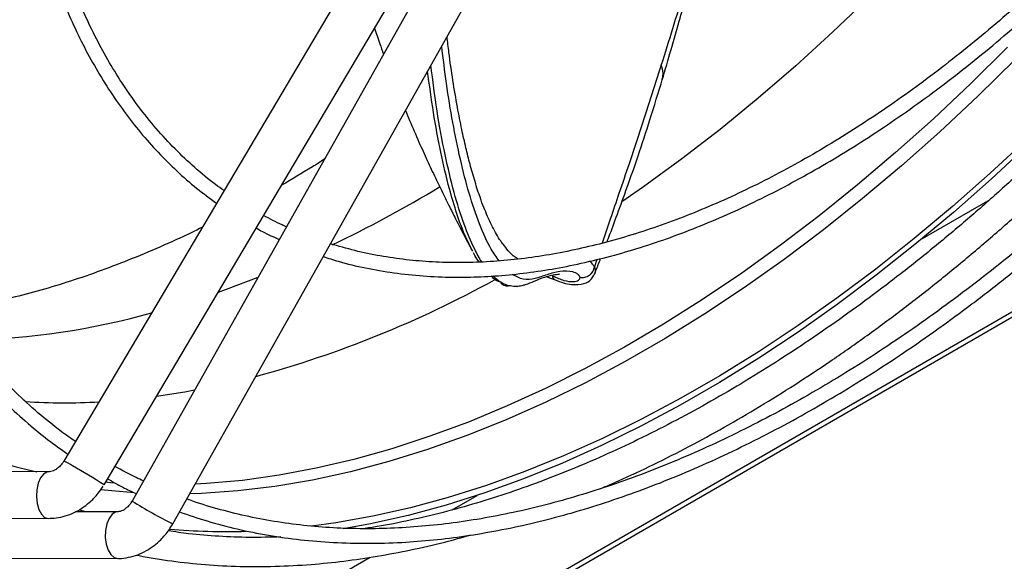
# Model space of a CAD drawing. Units: millimetres. Extents: x 5 to 414, y 3 to 291.
# Drawn here: x 360 to 365, y 136 to 139 of the extents above; entities that cross this region are included whole.
import ezdxf

# ---------------------------------------------------------------- set-up
doc = ezdxf.new("R2010")
doc.units = ezdxf.units.MM

msp = doc.modelspace()

# ---------------------------------------------------------------- linework, layer by layer
at = {"color": 7, "linetype": 'Continuous', "lineweight": 25}
for p, q in [((322.814, 113.2659), (399.2028, 157.3642)), ((399.2242, 157.4007), (322.8191, 113.293)), ((361.4434, 139.2619), (359.896, 136.6487)), ((360.0927, 136.5322), (361.6401, 139.1455)), ((361.7195, 139.0996), (360.2301, 136.4528)), ((360.4293, 136.3407), (361.9187, 138.9875)), ((364.1021, 137.7394), (364.4342, 137.9312)), ((361.8988, 137.6774), (361.8962, 137.6827)), ((362.2629, 137.552), (362.3026, 137.5371)), ((362.4956, 137.5647), (362.4948, 137.5623)), ((359.8212, 136.5959), (359.3238, 136.5996)), ((361.7983, 136.4095), (361.9215, 136.4806)), ((360.1594, 136.4002), (359.9537, 136.4006)), ((360.0019, 136.4005), (359.9708, 136.4104)), ((359.2035, 136.3719), (359.8195, 136.3673)), ((345.4653, 126.9807), (361.3963, 136.1774)), ((359.5488, 136.1729), (360.159, 136.1717))]:
    msp.add_line(p, q, dxfattribs=at)
at = {"color": 8, "linetype": 'Continuous', "lineweight": 25}
for p, q in [((362.5069, 137.6358), (362.4951, 137.5998)), ((362.0438, 137.5217), (362.03, 137.5271)), ((360.1378, 136.5412), (360.0989, 136.5446)), ((360.1426, 136.176), (360.159, 136.1717))]:
    msp.add_line(p, q, dxfattribs=at)
at = {"color": 8, "linetype": 'Continuous', "lineweight": 25, "flags": 128}
for points in [[(365.3653, 140.7821), (365.3345, 140.7356), (365.1837, 140.515), (365.0287, 140.2986), (364.8698, 140.0866), (364.707, 139.8794), (364.5407, 139.6772), (364.3711, 139.4804), (364.1983, 139.2892), (364.0228, 139.1039), (363.8446, 138.9247), (363.6641, 138.7519), (363.4815, 138.5858), (363.2971, 138.4265), (363.1111, 138.2743), (362.9237, 138.1294), (362.7353, 137.992), (362.6303, 137.919)], [(364.5196, 138.6777), (364.339, 138.4988), (364.1562, 138.3263), (363.9713, 138.1606), (363.7847, 138.0019), (363.5966, 137.8503), (363.4072, 137.7061), (363.2168, 137.5695), (363.0256, 137.4407), (362.8341, 137.3198), (362.6423, 137.207), (362.4506, 137.1025), (362.2592, 137.0065), (362.0684, 136.9189), (361.8785, 136.8401), (361.6897, 136.77), (361.5022, 136.7088), (361.3164, 136.6565), (361.1326, 136.6133), (360.9508, 136.5792), (360.7715, 136.5542), (360.5948, 136.5384), (360.5388, 136.5352)], [(364.5579, 138.6188), (364.3739, 138.4375), (364.1876, 138.263), (363.9993, 138.0954), (363.8092, 137.9351), (363.6175, 137.7822), (363.4247, 137.637), (363.2308, 137.4996), (363.0363, 137.3703), (362.8413, 137.2492), (362.6462, 137.1366), (362.4512, 137.0325), (362.2567, 136.9372), (362.0628, 136.8508), (361.8699, 136.7733), (361.6783, 136.7049), (361.4882, 136.6458), (361.2998, 136.5959), (361.1136, 136.5554), (360.9296, 136.5243), (360.7482, 136.5026), (360.5697, 136.4904), (360.5125, 136.4885)], [(360.8466, 137.5483), (360.6914, 137.4898), (360.6513, 137.4755)], [(360.5356, 136.9956), (360.4882, 136.9871), (360.3493, 136.9657)], [(359.8211, 136.5959), (359.8128, 136.5948), (359.7958, 136.5851), (359.7811, 136.5663), (359.7698, 136.5399), (359.763, 136.5083), (359.7613, 136.4743), (359.7649, 136.4411), (359.7734, 136.4114), (359.786, 136.3879), (359.8017, 136.3728)], [(360.2304, 136.494), (360.2222, 136.4946), (360.0772, 136.508)], [(360.1596, 136.4002), (360.1489, 136.3985), (360.1318, 136.3877), (360.1171, 136.3679), (360.1061, 136.3407), (360.0999, 136.3087), (360.0989, 136.2747), (360.1033, 136.2417), (360.1126, 136.2126), (360.1261, 136.19), (360.1426, 136.176)], [(359.8017, 136.3728), (359.819, 136.3674), (359.8195, 136.3673)]]:
    msp.add_lwpolyline(points, dxfattribs=at)
at = {"color": 7, "linetype": 'Continuous', "lineweight": 25, "flags": 128}
for points in [[(364.6183, 138.2299), (364.4347, 138.0594), (364.2493, 137.8957), (364.0621, 137.7389), (363.8736, 137.5894), (363.6838, 137.4472), (363.4931, 137.3126), (363.3018, 137.1858), (363.1101, 137.067), (362.9183, 136.9562), (362.7266, 136.8537), (362.5352, 136.7596), (362.3446, 136.6741), (362.1548, 136.5972), (361.9662, 136.529), (361.7791, 136.4697), (361.5936, 136.4193), (361.4101, 136.3779), (361.2288, 136.3456), (361.1088, 136.329)], [(364.6252, 138.2036), (364.4406, 138.0321), (364.254, 137.8674), (364.0658, 137.7097), (363.8761, 137.5593), (363.6853, 137.4163), (363.4935, 137.2809), (363.3011, 137.1534), (363.1082, 137.0338), (362.9153, 136.9224), (362.7225, 136.8193), (362.53, 136.7247), (362.3382, 136.6386), (362.1474, 136.5613), (361.9577, 136.4927), (361.7695, 136.4331), (361.5829, 136.3824), (361.3984, 136.3408), (361.2641, 136.316)]]:
    msp.add_lwpolyline(points, dxfattribs=at)
at = {"color": 8, "linetype": 'Continuous', "lineweight": 25}
for centre, radius, start, end in [((358.4196, 143.5024), 6.4317, 295.71597, 301.04954), ((359.4322, 142.2129), 5.3375, 285.2484, 298.8256), ((359.3336, 140.9553), 3.7154, 271.4616, 285.4927), ((359.8961, 140.0726), 3.1383, 266.5567, 273.1376), ((360.3091, 139.1069), 2.5692, 247.8048, 257.7407), ((359.7253, 136.2895), 0.3977, 57.6197, 64.5843), ((358.5221, 134.1029), 2.8928, 57.1172, 60.6886), ((361.6684, 138.7756), 2.7321, 238.2349, 243.0298)]:
    msp.add_arc(centre, radius, start, end, dxfattribs=at)
at = {"color": 7, "linetype": 'Continuous', "lineweight": 25}
msp.add_arc((360.6937, 139.4319), 3.1287, 264.8677, 271.7408, dxfattribs=at)
for points, knots in [([(359.8505, 144.2633), (359.8385, 144.2408), (359.7985, 144.1657), (359.731, 144.0328), (359.647, 143.8621), (359.5622, 143.682), (359.4779, 143.495), (359.3953, 143.3025), (359.3151, 143.1057), (359.2378, 142.9054), (359.164, 142.7025), (359.094, 142.4976), (359.0281, 142.2913), (358.9666, 142.0839), (358.9097, 141.876), (358.8576, 141.668), (358.8103, 141.4602), (358.7682, 141.2531), (358.7312, 141.0468), (358.6995, 140.8418), (358.6731, 140.6384), (358.6522, 140.4368), (358.6367, 140.2373), (358.6268, 140.0403), (358.6225, 139.8458), (358.6237, 139.6543), (358.6305, 139.466), (358.643, 139.281), (358.6611, 139.0996), (358.6848, 138.922), (358.7142, 138.7484), (358.7491, 138.5791), (358.7897, 138.4142), (358.8358, 138.2539), (358.8875, 138.0984), (358.9448, 137.9478), (359.0075, 137.8024), (359.0758, 137.6623), (359.1495, 137.5276), (359.2287, 137.3986), (359.3133, 137.2754), (359.4034, 137.1581), (359.4989, 137.047), (359.5997, 136.9421), (359.706, 136.8439), (359.8111, 136.7566), (359.8831, 136.7057), (359.916, 136.6824)], [0, 0, 0, 0, 0.007509, 0.025125, 0.044041, 0.063791, 0.084187, 0.10508, 0.126364, 0.147958, 0.169804, 0.191857, 0.21408, 0.236445, 0.258931, 0.281517, 0.30419, 0.326937, 0.349747, 0.372612, 0.395524, 0.418478, 0.441469, 0.464493, 0.487546, 0.510625, 0.53373, 0.556858, 0.580009, 0.603184, 0.626381, 0.649604, 0.672852, 0.69613, 0.719441, 0.742787, 0.766175, 0.789609, 0.813096, 0.836643, 0.860259, 0.883952, 0.907732, 0.93161, 0.955596, 0.9797, 1, 1, 1, 1]), ([(359.9527, 136.7445), (359.9293, 136.7607), (359.866, 136.8045), (359.7679, 136.8848), (359.6579, 136.9849), (359.5528, 137.0936), (359.4526, 137.2106), (359.3576, 137.3358), (359.2681, 137.4691), (359.1872, 137.6056), (359.1146, 137.7439), (359.0497, 137.883), (358.99, 138.0275), (358.9357, 138.1774), (358.8868, 138.3324), (358.8433, 138.4924), (358.8052, 138.6571), (358.7727, 138.8265), (358.7457, 139.0002), (358.7243, 139.1782), (358.7086, 139.3601), (358.6984, 139.5459), (358.6939, 139.7352), (358.6951, 139.9278), (358.7019, 140.1236), (358.7143, 140.3223), (358.7324, 140.5236), (358.756, 140.7274), (358.7853, 140.9333), (358.82, 141.1411), (358.8603, 141.3506), (358.906, 141.5615), (358.957, 141.7735), (359.0134, 141.9864), (359.0749, 142.1998), (359.1416, 142.4135), (359.2133, 142.6272), (359.2898, 142.8404), (359.3709, 143.0528), (359.4565, 143.2638), (359.546, 143.4727), (359.6388, 143.678), (359.7334, 143.8767), (359.8244, 144.06), (359.885, 144.1758), (359.9128, 144.229)], [0, 0, 0, 0, 0.014762, 0.039975, 0.065346, 0.090868, 0.116532, 0.142328, 0.168245, 0.194271, 0.217694, 0.241104, 0.264502, 0.287888, 0.311264, 0.334633, 0.357994, 0.38135, 0.404702, 0.42805, 0.451395, 0.474736, 0.498075, 0.521412, 0.544746, 0.568077, 0.591405, 0.61473, 0.638049, 0.661363, 0.68467, 0.707968, 0.731255, 0.754528, 0.777783, 0.801014, 0.824212, 0.847367, 0.870461, 0.893462, 0.916321, 0.938935, 0.961083, 0.982146, 1, 1, 1, 1]), ([(360.5787, 143.8731), (360.5717, 143.8599), (360.54, 143.7995), (360.4842, 143.6876), (360.4106, 143.5351), (360.3367, 143.3742), (360.2639, 143.207), (360.1931, 143.0351), (360.1249, 142.8594), (360.06, 142.6809), (359.9987, 142.5002), (359.9414, 142.318), (359.8885, 142.1348), (359.8401, 141.9512), (359.7964, 141.7675), (359.7576, 141.5841), (359.7238, 141.4016), (359.6952, 141.2201), (359.6719, 141.0401), (359.6539, 140.8619), (359.6413, 140.6857), (359.6342, 140.512), (359.6325, 140.3409), (359.6364, 140.1728), (359.6458, 140.0079), (359.6608, 139.8464), (359.6813, 139.6887), (359.7074, 139.5348), (359.739, 139.3852), (359.7762, 139.2399), (359.8189, 139.0991), (359.8671, 138.9631), (359.9208, 138.8321), (359.9799, 138.7063), (360.0445, 138.5857), (360.1145, 138.4707), (360.1899, 138.3614), (360.2708, 138.2579), (360.357, 138.1605), (360.4487, 138.0695), (360.544, 137.9857), (360.6111, 137.9361), (360.644, 137.9118)], [0, 0, 0, 0, 0.005624, 0.025632, 0.047113, 0.069537, 0.092691, 0.116404, 0.140553, 0.16505, 0.189827, 0.214831, 0.240022, 0.265369, 0.290845, 0.316431, 0.342108, 0.367864, 0.393688, 0.419569, 0.4455, 0.471476, 0.497491, 0.523542, 0.549627, 0.575744, 0.601894, 0.628075, 0.654291, 0.680544, 0.706838, 0.733178, 0.759571, 0.786025, 0.812548, 0.839152, 0.865849, 0.892654, 0.91958, 0.946646, 0.973867, 1, 1, 1, 1]), ([(360.681, 137.9743), (360.6668, 137.9842), (360.617, 138.0188), (360.5365, 138.0865), (360.4394, 138.1776), (360.3474, 138.2777), (360.2603, 138.386), (360.1814, 138.4987), (360.1105, 138.6143), (360.0471, 138.7318), (359.9888, 138.8548), (359.9358, 138.9834), (359.8882, 139.1172), (359.8458, 139.2561), (359.8089, 139.4), (359.7775, 139.5485), (359.7516, 139.7015), (359.7313, 139.8588), (359.7165, 140.0201), (359.7074, 140.1852), (359.7039, 140.3539), (359.706, 140.5259), (359.7137, 140.7009), (359.7271, 140.8788), (359.746, 141.0591), (359.7706, 141.2417), (359.8006, 141.4263), (359.8361, 141.6125), (359.877, 141.8001), (359.9233, 141.9888), (359.9748, 142.1783), (360.0315, 142.3681), (360.0931, 142.558), (360.1596, 142.7475), (360.2307, 142.9362), (360.3061, 143.1233), (360.3853, 143.3079), (360.4671, 143.4878), (360.55, 143.6598), (360.6082, 143.7762), (360.639, 143.8346), (360.6415, 143.8395)], [0, 0, 0, 0, 0.011495, 0.040283, 0.069297, 0.098525, 0.127953, 0.157564, 0.184238, 0.210888, 0.237514, 0.264119, 0.290707, 0.317281, 0.343842, 0.370394, 0.396938, 0.423475, 0.450008, 0.476536, 0.503059, 0.529579, 0.556095, 0.582606, 0.609111, 0.63561, 0.6621, 0.688579, 0.715045, 0.741492, 0.767915, 0.794306, 0.820653, 0.846938, 0.873132, 0.899186, 0.92501, 0.95041, 0.974898, 0.997895, 1, 1, 1, 1]), ([(366.0956, 140.6984), (366.0866, 140.6841), (366.0493, 140.6251), (365.9796, 140.5197), (365.885, 140.3806), (365.7831, 140.2371), (365.6755, 140.0915), (365.5628, 139.9451), (365.4455, 139.7993), (365.3242, 139.6548), (365.1993, 139.5125), (365.0711, 139.3729), (364.9399, 139.2365), (364.8061, 139.1039), (364.67, 138.9753), (364.5318, 138.8512), (364.3919, 138.7319), (364.2504, 138.6176), (364.1076, 138.5086), (363.9638, 138.4051), (363.8192, 138.3073), (363.674, 138.2155), (363.5285, 138.1297), (363.3829, 138.0502), (363.2374, 137.9771), (363.0923, 137.9105), (362.9477, 137.8505), (362.8038, 137.7972), (362.6609, 137.7508), (362.5191, 137.7113), (362.3787, 137.6787), (362.2396, 137.6533), (362.1023, 137.6349), (361.9667, 137.6238), (361.833, 137.6199), (361.7015, 137.6235), (361.5721, 137.6344), (361.4453, 137.653), (361.3213, 137.6785), (361.2416, 137.7019), (361.2019, 137.7136)], [0, 0, 0, 0, 0.006758, 0.027886, 0.050567, 0.074245, 0.098691, 0.123727, 0.149221, 0.175081, 0.201234, 0.227625, 0.25421, 0.280957, 0.307837, 0.33483, 0.361915, 0.38908, 0.416312, 0.443601, 0.470939, 0.498321, 0.52574, 0.553196, 0.580684, 0.608206, 0.635762, 0.663354, 0.690986, 0.718663, 0.746393, 0.774186, 0.802051, 0.830002, 0.858054, 0.886223, 0.914528, 0.942988, 0.971622, 1, 1, 1, 1]), ([(361.1666, 137.6509), (361.1911, 137.6429), (361.2586, 137.6208), (361.374, 137.5939), (361.5125, 137.5697), (361.6558, 137.5546), (361.7981, 137.5486), (361.9387, 137.5509), (362.0766, 137.5605), (362.2166, 137.5775), (362.3586, 137.6018), (362.5023, 137.6334), (362.6474, 137.6722), (362.7939, 137.7183), (362.9415, 137.7714), (363.0899, 137.8316), (363.239, 137.8986), (363.3885, 137.9725), (363.5382, 138.0531), (363.688, 138.1403), (363.8375, 138.234), (363.9866, 138.3339), (364.1351, 138.44), (364.2827, 138.5521), (364.4292, 138.67), (364.5744, 138.7935), (364.7181, 138.9224), (364.86, 139.0566), (365, 139.1957), (365.1378, 139.3395), (365.2731, 139.4878), (365.4058, 139.6402), (365.5354, 139.7962), (365.6616, 139.9554), (365.7839, 140.1169), (365.9012, 140.2791), (366.0111, 140.4382), (366.0955, 140.5651), (366.1422, 140.6385), (366.1562, 140.6607)], [0, 0, 0, 0, 0.017096, 0.047211, 0.077569, 0.108161, 0.138971, 0.166704, 0.194446, 0.222194, 0.249945, 0.277698, 0.305453, 0.333208, 0.360961, 0.388713, 0.416461, 0.444205, 0.471945, 0.499679, 0.527406, 0.555125, 0.582836, 0.610536, 0.638225, 0.665899, 0.693556, 0.721192, 0.748802, 0.776377, 0.803908, 0.831377, 0.85876, 0.886013, 0.913058, 0.939736, 0.965666, 0.989656, 1, 1, 1, 1]), ([(366.5224, 140.4328), (366.5042, 140.4035), (366.4539, 140.3227), (366.3667, 140.1883), (366.2593, 140.0273), (366.1441, 139.8606), (366.0225, 139.6908), (365.8953, 139.5195), (365.7631, 139.3481), (365.6265, 139.1774), (365.4858, 139.0083), (365.3414, 138.8414), (365.1938, 138.6773), (365.043, 138.5164), (364.8895, 138.3592), (364.7335, 138.206), (364.5753, 138.0571), (364.415, 137.9128), (364.253, 137.7734), (364.0894, 137.6392), (363.9244, 137.5103), (363.7584, 137.387), (363.5914, 137.2694), (363.4238, 137.1577), (363.2557, 137.0521), (363.0874, 136.9528), (362.919, 136.8598), (362.7507, 136.7733), (362.5827, 136.6934), (362.4152, 136.6202), (362.2484, 136.5538), (362.0825, 136.4942), (361.9177, 136.4416), (361.754, 136.396), (361.5918, 136.3578), (361.4615, 136.3314), (361.3861, 136.3204), (361.3634, 136.3171)], [0, 0, 0, 0, 0.013215, 0.036549, 0.061607, 0.087772, 0.114796, 0.142478, 0.170678, 0.199291, 0.228236, 0.257454, 0.286898, 0.316528, 0.346316, 0.376236, 0.406268, 0.436396, 0.466604, 0.496883, 0.527221, 0.557612, 0.588047, 0.618522, 0.649033, 0.679575, 0.710147, 0.740748, 0.771377, 0.802035, 0.832723, 0.863444, 0.894202, 0.925002, 0.955851, 0.986756, 1, 1, 1, 1]), ([(362.527, 136.5143), (362.5557, 136.5265), (362.6417, 136.5631), (362.7855, 136.6315), (362.9584, 136.7189), (363.1314, 136.8135), (363.3043, 136.9145), (363.4771, 137.022), (363.6494, 137.1359), (363.8211, 137.256), (363.992, 137.3822), (364.162, 137.5143), (364.3308, 137.6522), (364.4982, 137.7957), (364.6641, 137.9446), (364.8283, 138.0988), (364.9905, 138.2581), (365.1507, 138.4222), (365.3085, 138.5909), (365.4638, 138.7641), (365.6164, 138.9414), (365.766, 139.1224), (365.9123, 139.3068), (366.055, 139.4941), (366.1935, 139.6832), (366.3267, 139.8725), (366.4518, 140.0577), (366.557, 140.2188), (366.6191, 140.3178), (366.6438, 140.3572)], [0, 0, 0, 0, 0.0194728, 0.0583523, 0.0972282, 0.1360989, 0.1749634, 0.2138206, 0.2526695, 0.2915091, 0.3303382, 0.3691554, 0.4079591, 0.4467474, 0.4855179, 0.5242674, 0.562992, 0.6016862, 0.6403427, 0.6789511, 0.7174967, 0.7559569, 0.7942964, 0.832456, 0.870328, 0.9076944, 0.9440358, 0.9777363, 1, 1, 1, 1]), ([(366.797, 140.2618), (366.7826, 140.2389), (366.7368, 140.1655), (366.6549, 140.0397), (366.5497, 139.8825), (366.4367, 139.7198), (366.3175, 139.5542), (366.1927, 139.3873), (366.0631, 139.2203), (365.929, 139.0542), (365.791, 138.8897), (365.6493, 138.7276), (365.5044, 138.5683), (365.3565, 138.4124), (365.2058, 138.2601), (365.0528, 138.112), (364.8975, 137.9682), (364.7402, 137.8292), (364.5813, 137.6951), (364.4208, 137.5662), (364.2591, 137.4427), (364.0964, 137.3249), (363.9328, 137.2128), (363.7686, 137.1068), (363.6041, 137.0069), (363.4393, 136.9133), (363.2745, 136.8261), (363.1099, 136.7454), (362.9458, 136.6714), (362.7822, 136.6042), (362.6193, 136.5437), (362.4575, 136.4903), (362.2967, 136.4438), (362.1372, 136.4044), (361.9792, 136.3721), (361.8228, 136.3471), (361.6681, 136.3293), (361.5153, 136.3189), (361.3645, 136.3158), (361.2159, 136.3202), (361.0696, 136.3322), (360.9258, 136.3518), (360.7845, 136.3788), (360.6463, 136.4145), (360.5508, 136.4428), (360.5026, 136.4614), (360.4982, 136.4631)], [0, 0, 0, 0, 0.008375, 0.026751, 0.046481, 0.067082, 0.088356, 0.110148, 0.132346, 0.154867, 0.17765, 0.200646, 0.223819, 0.247139, 0.270581, 0.294128, 0.317762, 0.341472, 0.365245, 0.389072, 0.412948, 0.436864, 0.460816, 0.4848, 0.508812, 0.532851, 0.556914, 0.581, 0.605111, 0.629245, 0.653406, 0.677594, 0.701815, 0.726071, 0.750369, 0.774714, 0.799114, 0.823578, 0.848115, 0.872735, 0.89745, 0.922272, 0.947212, 0.972283, 0.997495, 1, 1, 1, 1]), ([(360.4626, 136.3998), (360.5074, 136.3844), (360.5999, 136.3525), (360.7454, 136.3146), (360.8978, 136.2838), (361.0549, 136.2617), (361.2164, 136.2484), (361.382, 136.2441), (361.5456, 136.2487), (361.7062, 136.2612), (361.8632, 136.2807), (362.0221, 136.3075), (362.1828, 136.3415), (362.345, 136.3829), (362.5086, 136.4314), (362.6734, 136.4871), (362.8393, 136.5499), (363.0059, 136.6196), (363.1731, 136.6963), (363.3408, 136.7798), (363.5087, 136.87), (363.6766, 136.9668), (363.8444, 137.0701), (364.0118, 137.1798), (364.1787, 137.2957), (364.3449, 137.4177), (364.5101, 137.5456), (364.6742, 137.6793), (364.837, 137.8186), (364.9983, 137.9634), (365.1578, 138.1134), (365.3155, 138.2685), (365.471, 138.4284), (365.6242, 138.593), (365.7749, 138.7618), (365.9228, 138.9348), (366.0677, 139.1114), (366.2093, 139.2913), (366.3471, 139.4737), (366.4804, 139.6577), (366.6079, 139.8407), (366.7266, 140.0185), (366.809, 140.1458), (366.851, 140.2132), (366.8577, 140.224)], [0, 0, 0, 0, 0.024584, 0.050711, 0.077004, 0.103459, 0.130068, 0.156821, 0.183705, 0.207882, 0.232065, 0.256249, 0.280435, 0.304622, 0.328808, 0.352995, 0.37718, 0.401364, 0.425546, 0.449725, 0.473901, 0.498073, 0.522242, 0.546406, 0.570564, 0.594717, 0.618863, 0.643002, 0.667131, 0.691249, 0.715354, 0.739443, 0.763513, 0.787558, 0.81157, 0.83554, 0.859449, 0.883271, 0.906961, 0.930432, 0.953496, 0.975673, 0.996107, 1, 1, 1, 1]), ([(362.8277, 138.5172), (362.8422, 138.5663), (362.8702, 138.6611), (362.9084, 138.7961), (362.9365, 138.8967), (362.9515, 138.9512), (362.9556, 138.9662)], [0, 0, 0, 0, 0.333542, 0.644316, 0.901574, 1, 1, 1, 1]), ([(361.4179, 138.7701), (361.4263, 138.7447), (361.4405, 138.7021), (361.4561, 138.6598), (361.4624, 138.6427)], [0, 0, 0, 0, 0.594889, 1, 1, 1, 1]), ([(361.9407, 137.9277), (361.9394, 137.9311), (361.9287, 137.9585), (361.9101, 138.018), (361.8865, 138.0999), (361.865, 138.1856), (361.8442, 138.2784), (361.8227, 138.3881), (361.8016, 138.5141), (361.7847, 138.6297), (361.7762, 138.7029), (361.7731, 138.7287)], [0, 0, 0, 0, 0.0167792, 0.1344828, 0.2532538, 0.358462, 0.4712717, 0.6045479, 0.7583361, 0.9144466, 1, 1, 1, 1]), ([(362.5571, 137.7229), (362.5601, 137.7308), (362.5772, 137.7755), (362.6103, 137.8644), (362.6584, 137.9966), (362.7119, 138.1507), (362.7701, 138.3276), (362.809, 138.4556), (362.8295, 138.523)], [0, 0, 0, 0, 0.030801, 0.175294, 0.344525, 0.538438, 0.756965, 1, 1, 1, 1]), ([(361.5695, 138.3668), (361.5761, 138.3506), (361.5974, 138.2988), (361.6331, 138.2173), (361.6755, 138.1233), (361.7155, 138.0378), (361.751, 137.964), (361.7839, 137.8974), (361.8184, 137.829), (361.8568, 137.7543), (361.885, 137.7014), (361.898, 137.677)], [0, 0, 0, 0, 0.06877, 0.220032, 0.348973, 0.473317, 0.590647, 0.670328, 0.764807, 0.891208, 1, 1, 1, 1]), ([(361.1725, 138.1275), (361.1529, 138.115), (361.0823, 138.0701), (361.0125, 138.0296), (360.9621, 138.0004)], [0, 0, 0, 0, 0.278566, 1, 1, 1, 1]), ([(362.0483, 137.7117), (362.0442, 137.7168), (362.0329, 137.731), (362.0156, 137.7604), (361.9957, 137.7968), (361.9765, 137.837), (361.9579, 137.8804), (361.9449, 137.9131), (361.9383, 137.9319), (361.9374, 137.9345)], [0, 0, 0, 0, 0.098265, 0.270243, 0.443628, 0.618407, 0.794576, 0.972113, 1, 1, 1, 1]), ([(360.9863, 137.7966), (360.9793, 137.7996), (360.9408, 137.8159), (360.9043, 137.836), (360.8745, 137.8525)], [0, 0, 0, 0, 0.181877, 1, 1, 1, 1]), ([(360.5744, 137.7944), (360.5378, 137.7766), (360.448, 137.7329), (360.3076, 137.6715), (360.1535, 137.6093), (360.0023, 137.5543), (359.8544, 137.5063), (359.7098, 137.4652), (359.5689, 137.4311), (359.4401, 137.4048), (359.3604, 137.3929), (359.3247, 137.3875)], [0, 0, 0, 0, 0.080929, 0.198251, 0.31553, 0.432816, 0.550179, 0.667716, 0.785545, 0.903814, 1, 1, 1, 1]), ([(360.8381, 137.7911), (360.8485, 137.7851), (360.8851, 137.764), (360.9237, 137.7468), (360.9513, 137.7345)], [0, 0, 0, 0, 0.284941, 1, 1, 1, 1]), ([(361.9314, 137.624), (361.9236, 137.6338), (361.9137, 137.6463), (361.9051, 137.6645), (361.9032, 137.6684)], [0, 0, 0, 0, 0.784475, 1, 1, 1, 1]), ([(362.4962, 137.5645), (362.4985, 137.5704), (362.5082, 137.5955), (362.5181, 137.6212), (362.5256, 137.6408)], [0, 0, 0, 0, 0.235977, 1, 1, 1, 1]), ([(362.4251, 137.5496), (362.4287, 137.5491), (362.4362, 137.5479), (362.448, 137.5491), (362.46, 137.5528), (362.4712, 137.5592), (362.4808, 137.5678), (362.4882, 137.5779), (362.4931, 137.5888), (362.4944, 137.5962), (362.4951, 137.5998)], [0, 0, 0, 0, 0.114972, 0.238127, 0.367412, 0.499997, 0.632581, 0.761868, 0.885025, 1, 1, 1, 1]), ([(362.03, 137.5271), (362.0245, 137.5287), (362.0103, 137.533), (361.9974, 137.547), (361.9895, 137.5556)], [0, 0, 0, 0, 0.389836, 1, 1, 1, 1]), ([(362.324, 137.5639), (362.3214, 137.5637), (362.3095, 137.5624), (362.2844, 137.5584), (362.244, 137.5474), (362.2012, 137.5299), (362.165, 137.515), (362.1369, 137.5068), (362.1125, 137.5024), (362.0938, 137.5054), (362.0838, 137.507)], [0, 0, 0, 0, 0.032652, 0.15456, 0.283941, 0.496889, 0.677174, 0.748303, 0.864985, 1, 1, 1, 1]), ([(362.2908, 137.5561), (362.31, 137.5477), (362.349, 137.5308), (362.3925, 137.5263), (362.4223, 137.5334), (362.4242, 137.5442), (362.4251, 137.5496)], [0, 0, 0, 0, 0.2444629, 0.4943338, 0.7479241, 1, 1, 1, 1]), ([(362.3001, 137.5382), (362.315, 137.5322), (362.3437, 137.5205), (362.394, 137.5111), (362.4424, 137.515), (362.4796, 137.5343), (362.4902, 137.5553), (362.4941, 137.563)], [0, 0, 0, 0, 0.1775409, 0.3426058, 0.6325434, 0.8662161, 1, 1, 1, 1]), ([(362.0369, 137.5205), (362.0437, 137.5159), (362.0558, 137.5078), (362.0687, 137.5074), (362.0743, 137.5073)], [0, 0, 0, 0, 0.562144, 1, 1, 1, 1]), ([(359.8945, 136.6462), (359.8892, 136.6387), (359.8817, 136.6281), (359.8686, 136.6159), (359.8572, 136.6074), (359.8437, 136.6004), (359.8313, 136.5966), (359.8236, 136.5956), (359.8213, 136.5959), (359.8213, 136.5959)], [0, 0, 0, 0, 0.230922, 0.323784, 0.476833, 0.635765, 0.809195, 0.999463, 1, 1, 1, 1]), ([(360.2856, 136.5514), (360.2735, 136.5568), (360.2257, 136.5781), (360.1802, 136.6037), (360.1463, 136.6228)], [0, 0, 0, 0, 0.253164, 1, 1, 1, 1]), ([(359.8196, 136.3679), (359.8322, 136.3681), (359.8603, 136.3686), (359.9032, 136.3785), (359.9466, 136.3953), (359.9859, 136.4178), (360.0177, 136.4421), (360.0434, 136.4666), (360.0668, 136.493), (360.0807, 136.5137), (360.0885, 136.5254)], [0, 0, 0, 0, 0.120168, 0.266405, 0.411492, 0.55197, 0.682582, 0.775325, 0.873744, 1, 1, 1, 1]), ([(360.1101, 136.5617), (360.1347, 136.5475), (360.1804, 136.5213), (360.2284, 136.4993), (360.2506, 136.4892)], [0, 0, 0, 0, 0.538556, 1, 1, 1, 1]), ([(360.2315, 136.4553), (360.2267, 136.4475), (360.2199, 136.4364), (360.2077, 136.4234), (360.1969, 136.4141), (360.1839, 136.4063), (360.1717, 136.4016), (360.1633, 136.4001), (360.1604, 136.4004), (360.1597, 136.4004)], [0, 0, 0, 0, 0.218899, 0.306926, 0.452007, 0.602665, 0.767065, 0.947427, 1, 1, 1, 1]), ([(360.1589, 136.1722), (360.1617, 136.172), (360.1796, 136.1708), (360.2131, 136.1762), (360.2579, 136.1885), (360.3001, 136.2084), (360.3378, 136.2334), (360.368, 136.2598), (360.392, 136.286), (360.412, 136.3117), (360.4233, 136.331), (360.429, 136.3408)], [0, 0, 0, 0, 0.025418, 0.167325, 0.309581, 0.45072, 0.587374, 0.71443, 0.804649, 0.900389, 1, 1, 1, 1]), ([(360.2518, 136.1882), (360.2561, 136.1872), (360.3124, 136.1745), (360.4247, 136.1581), (360.5889, 136.1397), (360.7578, 136.1312), (360.9305, 136.1315), (361.1008, 136.1406), (361.2678, 136.1575), (361.4308, 136.1812), (361.5957, 136.2125), (361.7482, 136.247), (361.8463, 136.2744), (361.8883, 136.2861)], [0, 0, 0, 0, 0.008592, 0.113753, 0.21955, 0.325952, 0.432921, 0.540413, 0.637112, 0.733856, 0.830632, 0.927434, 1, 1, 1, 1]), ([(360.9582, 136.2769), (360.9075, 136.2756), (360.8054, 136.2731), (360.6551, 136.279), (360.5219, 136.2896), (360.4404, 136.3017), (360.4073, 136.3067)], [0, 0, 0, 0, 0.267896, 0.539771, 0.812775, 1, 1, 1, 1])]:
    msp.add_open_spline(points, degree=3, knots=knots, dxfattribs=at)
at = {"color": 8, "linetype": 'Continuous', "lineweight": 25}
for points, knots in [([(362.9368, 138.9599), (362.9357, 138.9561), (362.8971, 138.8288), (362.8595, 138.7079), (362.8229, 138.5906)], [0, 0, 0, 0, 0.029241, 1, 1, 1, 1]), ([(362.0283, 137.63), (362.0153, 137.6482), (361.9805, 137.697), (361.931, 137.8084), (361.8806, 137.9577), (361.8374, 138.1255), (361.8007, 138.3064), (361.7703, 138.4922), (361.7546, 138.6208), (361.7471, 138.6825)], [0, 0, 0, 0, 0.091809, 0.246327, 0.400203, 0.55354, 0.706472, 0.859107, 1, 1, 1, 1]), ([(361.8962, 137.6827), (361.885, 137.7046), (361.8582, 137.7566), (361.8213, 137.8584), (361.7803, 137.9948), (361.7415, 138.1608), (361.7057, 138.354), (361.687, 138.4912), (361.6778, 138.5593)], [0, 0, 0, 0, 0.107996, 0.257206, 0.40643, 0.605377, 0.804336, 1, 1, 1, 1]), ([(361.9443, 137.6244), (361.9441, 137.6245), (361.9315, 137.642), (361.9012, 137.7004), (361.8543, 137.8095), (361.8059, 137.9658), (361.7618, 138.1521), (361.7231, 138.3604), (361.7038, 138.5132), (361.6943, 138.5887)], [0, 0, 0, 0, 0.001046, 0.09884, 0.258417, 0.429955, 0.613457, 0.808928, 1, 1, 1, 1]), ([(362.8229, 138.5906), (362.8055, 138.5358), (362.7708, 138.426), (362.7182, 138.2644), (362.6664, 138.1093), (362.6179, 137.9663), (362.5738, 137.8372), (362.5465, 137.7558), (362.5333, 137.7163)], [0, 0, 0, 0, 0.182205, 0.364473, 0.546748, 0.715346, 0.861918, 1, 1, 1, 1]), ([(362.8267, 138.5171), (362.8283, 138.5225), (362.8352, 138.5457), (362.8282, 138.5712), (362.8229, 138.5906)], [0, 0, 0, 0, 0.2371117, 1, 1, 1, 1]), ([(362.1214, 137.6386), (362.118, 137.6404), (362.1013, 137.6489), (362.0767, 137.673), (362.0565, 137.7006), (362.0483, 137.7117)], [0, 0, 0, 0, 0.133175, 0.649349, 1, 1, 1, 1]), ([(362.4951, 137.5998), (362.4938, 137.6023), (362.4911, 137.6073), (362.4858, 137.6145), (362.4793, 137.6213), (362.4744, 137.6258), (362.4715, 137.6277), (362.4715, 137.6278)], [0, 0, 0, 0, 0.233607, 0.477517, 0.731397, 0.994993, 1, 1, 1, 1]), ([(362.4951, 137.5998), (362.4964, 137.5962), (362.4993, 137.5879), (362.4999, 137.5758), (362.4969, 137.5682), (362.4956, 137.5647)], [0, 0, 0, 0, 0.307478, 0.687449, 1, 1, 1, 1]), ([(362.0838, 137.507), (362.0818, 137.5072), (362.0694, 137.5081), (362.0438, 137.5204), (362.0174, 137.5363), (362.0018, 137.5531), (361.9988, 137.5563)], [0, 0, 0, 0, 0.068043, 0.41713, 0.887753, 1, 1, 1, 1]), ([(362.4251, 137.5496), (362.4221, 137.5552), (362.4158, 137.5664), (362.3812, 137.5802), (362.3251, 137.5807), (362.2621, 137.5621), (362.2036, 137.5406), (362.1471, 137.534), (362.1107, 137.5539), (362.0929, 137.5637)], [0, 0, 0, 0, 0.077837, 0.157633, 0.320469, 0.487118, 0.657175, 0.831161, 1, 1, 1, 1]), ([(362.302, 137.5376), (362.2992, 137.5394), (362.2937, 137.5429), (362.2918, 137.5517), (362.2908, 137.5561)], [0, 0, 0, 0, 0.500866, 1, 1, 1, 1])]:
    msp.add_open_spline(points, degree=3, knots=knots, dxfattribs=at)

doc.saveas('drawing.dxf')
